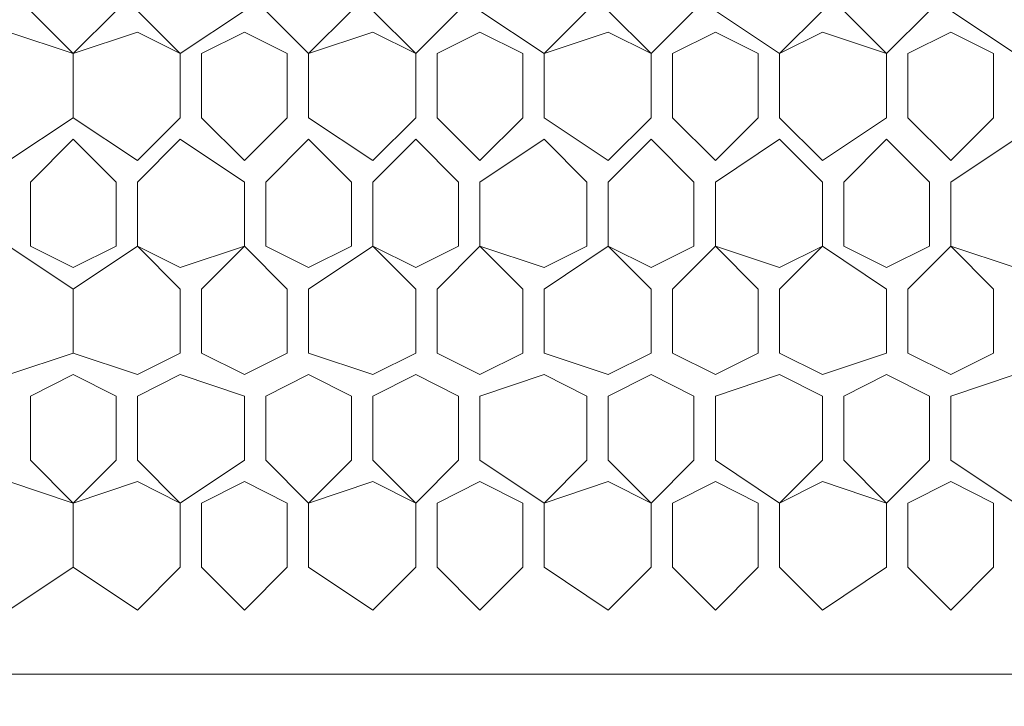
# Model space of a CAD drawing. Units: millimetres. Extents: x 23 to 133, y 12 to 67.
# Drawn here: x 125 to 127, y 23 to 24 of the extents above; entities that cross this region are included whole.
import ezdxf

# ---------------------------------------------------------------- set-up
doc = ezdxf.new("R2010")
doc.units = ezdxf.units.MM
doc.header["$MEASUREMENT"] = 0
doc.layers.add('layer 1', color=7, linetype='Continuous')

msp = doc.modelspace()

# ---------------------------------------------------------------- linework, layer by layer
at = {"layer": 'layer 1', "lineweight": 5}
for points, knots in [([(120.5738, 66.5959), (120.5738, 66.5959), (132.5295, 66.5959), (132.5295, 66.5959), (132.5295, 66.5959), (132.5619, 66.6283), (132.5619, 66.6283), (132.5619, 66.6283), (132.5943, 66.6283), (132.5943, 66.6283), (132.5943, 66.6283), (132.5943, 66.5959), (132.5943, 66.5959), (132.5943, 66.5959), (132.5943, 66.6283), (132.5943, 66.6283), (132.5943, 66.6283), (132.7239, 66.6283), (132.7239, 66.6283), (132.7239, 66.6283), (132.7563, 66.6283), (132.7563, 66.6283), (132.7563, 66.6283), (132.7887, 66.5959), (132.7887, 66.5959), (132.7887, 66.5959), (132.7887, 18.0602), (132.7887, 18.0602), (132.7887, 18.0602), (132.7563, 18.0602), (132.7563, 18.0602)], [0, 0, 0, 0, 0.1, 0.1, 0.1, 0.2, 0.2, 0.2, 0.3, 0.3, 0.3, 0.4, 0.4, 0.4, 0.5, 0.5, 0.5, 0.6, 0.6, 0.6, 0.7, 0.7, 0.7, 0.8, 0.8, 0.8, 0.9, 0.9, 0.9, 1, 1, 1, 1]), ([(120.7682, 26.0631), (120.7682, 26.0631), (120.347, 26.0631), (120.347, 26.0631), (120.347, 26.0631), (120.3146, 26.0307), (120.3146, 26.0307), (120.3146, 26.0307), (120.2822, 25.9659), (120.2822, 25.9659), (120.2822, 25.9659), (120.2822, 22.8554), (120.2822, 22.8554), (120.2822, 22.8554), (120.3146, 22.7906), (120.3146, 22.7906), (120.3146, 22.7906), (120.347, 22.7906), (120.347, 22.7906), (120.347, 22.7906), (131.3307, 22.7906), (131.3307, 22.7906), (131.3307, 22.7906), (131.3631, 22.7906), (131.3631, 22.7906), (131.3631, 22.7906), (131.3955, 22.8554), (131.3955, 22.8554), (131.3955, 22.8554), (131.3955, 26.0307), (131.3955, 26.0307), (131.3955, 26.0307), (131.3631, 26.0955), (131.3631, 26.0955), (131.3631, 26.0955), (131.3307, 26.1279), (131.3307, 26.1279), (131.3307, 26.1279), (130.9419, 26.1279), (130.9419, 26.1279), (130.9419, 26.1279), (130.9419, 26.0631), (130.9419, 26.0631), (130.9419, 26.0631), (120.7682, 26.0631), (120.7682, 26.0631)], [0, 0, 0, 0, 0.066667, 0.066667, 0.066667, 0.133333, 0.133333, 0.133333, 0.2, 0.2, 0.2, 0.266667, 0.266667, 0.266667, 0.333333, 0.333333, 0.333333, 0.4, 0.4, 0.4, 0.466667, 0.466667, 0.466667, 0.533333, 0.533333, 0.533333, 0.6, 0.6, 0.6, 0.666667, 0.666667, 0.666667, 0.733333, 0.733333, 0.733333, 0.8, 0.8, 0.8, 0.866667, 0.866667, 0.866667, 0.933333, 0.933333, 0.933333, 1, 1, 1, 1]), ([(125.4987, 23.7302), (125.4987, 23.7302), (125.5635, 23.795), (125.5635, 23.795), (125.5635, 23.795), (125.5635, 23.8922), (125.5635, 23.8922), (125.5635, 23.8922), (125.4987, 23.9246), (125.4987, 23.9246), (125.4987, 23.9246), (125.4339, 23.8922), (125.4339, 23.8922), (125.4339, 23.8922), (125.4339, 23.795), (125.4339, 23.795), (125.4339, 23.795), (125.4987, 23.7302), (125.4987, 23.7302)], [0, 0, 0, 0, 0.166667, 0.166667, 0.166667, 0.333333, 0.333333, 0.333333, 0.5, 0.5, 0.5, 0.666667, 0.666667, 0.666667, 0.833333, 0.833333, 0.833333, 1, 1, 1, 1]), ([(125.6607, 23.9246), (125.6607, 23.9246), (125.7579, 23.8922), (125.7579, 23.8922), (125.7579, 23.8922), (125.7579, 23.795), (125.7579, 23.795), (125.7579, 23.795), (125.6607, 23.7302), (125.6607, 23.7302), (125.6607, 23.7302), (125.6607, 23.633), (125.6607, 23.633), (125.6607, 23.633), (125.5959, 23.5682), (125.5959, 23.5682), (125.5959, 23.5682), (125.4987, 23.633), (125.4987, 23.633), (125.4987, 23.633), (125.4987, 23.7302), (125.4987, 23.7302), (125.4987, 23.7302), (125.5959, 23.7626), (125.5959, 23.7626), (125.5959, 23.7626), (125.6607, 23.7302), (125.6607, 23.7302), (125.6607, 23.7302), (125.5959, 23.795), (125.5959, 23.795), (125.5959, 23.795), (125.5959, 23.8922), (125.5959, 23.8922), (125.5959, 23.8922), (125.6607, 23.9246), (125.6607, 23.9246)], [0, 0, 0, 0, 0.083333, 0.083333, 0.083333, 0.166667, 0.166667, 0.166667, 0.25, 0.25, 0.25, 0.333333, 0.333333, 0.333333, 0.416667, 0.416667, 0.416667, 0.5, 0.5, 0.5, 0.583333, 0.583333, 0.583333, 0.666667, 0.666667, 0.666667, 0.75, 0.75, 0.75, 0.833333, 0.833333, 0.833333, 0.916667, 0.916667, 0.916667, 1, 1, 1, 1]), ([(125.8551, 23.633), (125.8551, 23.633), (125.9523, 23.5682), (125.9523, 23.5682), (125.9523, 23.5682), (126.0171, 23.633), (126.0171, 23.633), (126.0171, 23.633), (126.0171, 23.7302), (126.0171, 23.7302), (126.0171, 23.7302), (125.9523, 23.7626), (125.9523, 23.7626), (125.9523, 23.7626), (125.8551, 23.7302), (125.8551, 23.7302), (125.8551, 23.7302), (125.7903, 23.795), (125.7903, 23.795), (125.7903, 23.795), (125.7903, 23.8922), (125.7903, 23.8922), (125.7903, 23.8922), (125.8551, 23.9246), (125.8551, 23.9246), (125.8551, 23.9246), (125.9199, 23.8922), (125.9199, 23.8922), (125.9199, 23.8922), (125.9199, 23.795), (125.9199, 23.795), (125.9199, 23.795), (125.8551, 23.7302), (125.8551, 23.7302), (125.8551, 23.7302), (125.8551, 23.633), (125.8551, 23.633)], [0, 0, 0, 0, 0.083333, 0.083333, 0.083333, 0.166667, 0.166667, 0.166667, 0.25, 0.25, 0.25, 0.333333, 0.333333, 0.333333, 0.416667, 0.416667, 0.416667, 0.5, 0.5, 0.5, 0.583333, 0.583333, 0.583333, 0.666667, 0.666667, 0.666667, 0.75, 0.75, 0.75, 0.833333, 0.833333, 0.833333, 0.916667, 0.916667, 0.916667, 1, 1, 1, 1]), ([(126.0171, 23.7302), (126.0171, 23.7302), (126.0819, 23.795), (126.0819, 23.795), (126.0819, 23.795), (126.0819, 23.8922), (126.0819, 23.8922), (126.0819, 23.8922), (126.0171, 23.9246), (126.0171, 23.9246), (126.0171, 23.9246), (125.9523, 23.8922), (125.9523, 23.8922), (125.9523, 23.8922), (125.9523, 23.795), (125.9523, 23.795), (125.9523, 23.795), (126.0171, 23.7302), (126.0171, 23.7302)], [0, 0, 0, 0, 0.166667, 0.166667, 0.166667, 0.333333, 0.333333, 0.333333, 0.5, 0.5, 0.5, 0.666667, 0.666667, 0.666667, 0.833333, 0.833333, 0.833333, 1, 1, 1, 1]), ([(126.2115, 23.633), (126.2115, 23.633), (126.3087, 23.5682), (126.3087, 23.5682), (126.3087, 23.5682), (126.3735, 23.633), (126.3735, 23.633), (126.3735, 23.633), (126.3735, 23.7302), (126.3735, 23.7302), (126.3735, 23.7302), (126.3087, 23.7626), (126.3087, 23.7626), (126.3087, 23.7626), (126.2115, 23.7302), (126.2115, 23.7302), (126.2115, 23.7302), (126.1143, 23.795), (126.1143, 23.795), (126.1143, 23.795), (126.1143, 23.8922), (126.1143, 23.8922), (126.1143, 23.8922), (126.2115, 23.9246), (126.2115, 23.9246), (126.2115, 23.9246), (126.2763, 23.8922), (126.2763, 23.8922), (126.2763, 23.8922), (126.2763, 23.795), (126.2763, 23.795), (126.2763, 23.795), (126.2115, 23.7302), (126.2115, 23.7302), (126.2115, 23.7302), (126.2115, 23.633), (126.2115, 23.633)], [0, 0, 0, 0, 0.083333, 0.083333, 0.083333, 0.166667, 0.166667, 0.166667, 0.25, 0.25, 0.25, 0.333333, 0.333333, 0.333333, 0.416667, 0.416667, 0.416667, 0.5, 0.5, 0.5, 0.583333, 0.583333, 0.583333, 0.666667, 0.666667, 0.666667, 0.75, 0.75, 0.75, 0.833333, 0.833333, 0.833333, 0.916667, 0.916667, 0.916667, 1, 1, 1, 1]), ([(126.3735, 23.7302), (126.3735, 23.7302), (126.4383, 23.795), (126.4383, 23.795), (126.4383, 23.795), (126.4383, 23.8922), (126.4383, 23.8922), (126.4383, 23.8922), (126.3735, 23.9246), (126.3735, 23.9246), (126.3735, 23.9246), (126.3087, 23.8922), (126.3087, 23.8922), (126.3087, 23.8922), (126.3087, 23.795), (126.3087, 23.795), (126.3087, 23.795), (126.3735, 23.7302), (126.3735, 23.7302)], [0, 0, 0, 0, 0.166667, 0.166667, 0.166667, 0.333333, 0.333333, 0.333333, 0.5, 0.5, 0.5, 0.666667, 0.666667, 0.666667, 0.833333, 0.833333, 0.833333, 1, 1, 1, 1]), ([(126.5679, 23.633), (126.5679, 23.633), (126.6327, 23.5682), (126.6327, 23.5682), (126.6327, 23.5682), (126.7299, 23.633), (126.7299, 23.633), (126.7299, 23.633), (126.7299, 23.7302), (126.7299, 23.7302), (126.7299, 23.7302), (126.6327, 23.7626), (126.6327, 23.7626), (126.6327, 23.7626), (126.5679, 23.7302), (126.5679, 23.7302), (126.5679, 23.7302), (126.4707, 23.795), (126.4707, 23.795), (126.4707, 23.795), (126.4707, 23.8922), (126.4707, 23.8922), (126.4707, 23.8922), (126.5679, 23.9246), (126.5679, 23.9246), (126.5679, 23.9246), (126.6327, 23.8922), (126.6327, 23.8922), (126.6327, 23.8922), (126.6327, 23.795), (126.6327, 23.795), (126.6327, 23.795), (126.5679, 23.7302), (126.5679, 23.7302), (126.5679, 23.7302), (126.5679, 23.633), (126.5679, 23.633)], [0, 0, 0, 0, 0.083333, 0.083333, 0.083333, 0.166667, 0.166667, 0.166667, 0.25, 0.25, 0.25, 0.333333, 0.333333, 0.333333, 0.416667, 0.416667, 0.416667, 0.5, 0.5, 0.5, 0.583333, 0.583333, 0.583333, 0.666667, 0.666667, 0.666667, 0.75, 0.75, 0.75, 0.833333, 0.833333, 0.833333, 0.916667, 0.916667, 0.916667, 1, 1, 1, 1]), ([(126.7299, 23.7302), (126.7299, 23.7302), (126.7947, 23.795), (126.7947, 23.795), (126.7947, 23.795), (126.7947, 23.8922), (126.7947, 23.8922), (126.7947, 23.8922), (126.7299, 23.9246), (126.7299, 23.9246), (126.7299, 23.9246), (126.6651, 23.8922), (126.6651, 23.8922), (126.6651, 23.8922), (126.6651, 23.795), (126.6651, 23.795), (126.6651, 23.795), (126.7299, 23.7302), (126.7299, 23.7302)], [0, 0, 0, 0, 0.166667, 0.166667, 0.166667, 0.333333, 0.333333, 0.333333, 0.5, 0.5, 0.5, 0.666667, 0.666667, 0.666667, 0.833333, 0.833333, 0.833333, 1, 1, 1, 1]), ([(126.9243, 23.633), (126.9243, 23.633), (126.9891, 23.5682), (126.9891, 23.5682), (126.9891, 23.5682), (127.0863, 23.633), (127.0863, 23.633), (127.0863, 23.633), (127.0863, 23.7302), (127.0863, 23.7302), (127.0863, 23.7302), (126.9891, 23.7626), (126.9891, 23.7626), (126.9891, 23.7626), (126.9243, 23.7302), (126.9243, 23.7302), (126.9243, 23.7302), (126.8271, 23.795), (126.8271, 23.795), (126.8271, 23.795), (126.8271, 23.8922), (126.8271, 23.8922), (126.8271, 23.8922), (126.9243, 23.9246), (126.9243, 23.9246), (126.9243, 23.9246), (126.9891, 23.8922), (126.9891, 23.8922), (126.9891, 23.8922), (126.9891, 23.795), (126.9891, 23.795), (126.9891, 23.795), (126.9243, 23.7302), (126.9243, 23.7302), (126.9243, 23.7302), (126.9243, 23.633), (126.9243, 23.633)], [0, 0, 0, 0, 0.083333, 0.083333, 0.083333, 0.166667, 0.166667, 0.166667, 0.25, 0.25, 0.25, 0.333333, 0.333333, 0.333333, 0.416667, 0.416667, 0.416667, 0.5, 0.5, 0.5, 0.583333, 0.583333, 0.583333, 0.666667, 0.666667, 0.666667, 0.75, 0.75, 0.75, 0.833333, 0.833333, 0.833333, 0.916667, 0.916667, 0.916667, 1, 1, 1, 1]), ([(125.4015, 23.5682), (125.4015, 23.5682), (125.4987, 23.633), (125.4987, 23.633), (125.4987, 23.633), (125.4987, 23.7302), (125.4987, 23.7302), (125.4987, 23.7302), (125.4015, 23.7626), (125.4015, 23.7626), (125.4015, 23.7626), (125.3367, 23.7302), (125.3367, 23.7302), (125.3367, 23.7302), (125.3367, 23.633), (125.3367, 23.633), (125.3367, 23.633), (125.4015, 23.5682), (125.4015, 23.5682)], [0, 0, 0, 0, 0.166667, 0.166667, 0.166667, 0.333333, 0.333333, 0.333333, 0.5, 0.5, 0.5, 0.666667, 0.666667, 0.666667, 0.833333, 0.833333, 0.833333, 1, 1, 1, 1]), ([(125.8227, 23.633), (125.8227, 23.633), (125.8227, 23.7302), (125.8227, 23.7302), (125.8227, 23.7302), (125.7579, 23.7626), (125.7579, 23.7626), (125.7579, 23.7626), (125.6931, 23.7302), (125.6931, 23.7302), (125.6931, 23.7302), (125.6931, 23.633), (125.6931, 23.633), (125.6931, 23.633), (125.7579, 23.5682), (125.7579, 23.5682), (125.7579, 23.5682), (125.8227, 23.633), (125.8227, 23.633)], [0, 0, 0, 0, 0.166667, 0.166667, 0.166667, 0.333333, 0.333333, 0.333333, 0.5, 0.5, 0.5, 0.666667, 0.666667, 0.666667, 0.833333, 0.833333, 0.833333, 1, 1, 1, 1]), ([(126.1791, 23.633), (126.1791, 23.633), (126.1791, 23.7302), (126.1791, 23.7302), (126.1791, 23.7302), (126.1143, 23.7626), (126.1143, 23.7626), (126.1143, 23.7626), (126.0495, 23.7302), (126.0495, 23.7302), (126.0495, 23.7302), (126.0495, 23.633), (126.0495, 23.633), (126.0495, 23.633), (126.1143, 23.5682), (126.1143, 23.5682), (126.1143, 23.5682), (126.1791, 23.633), (126.1791, 23.633)], [0, 0, 0, 0, 0.166667, 0.166667, 0.166667, 0.333333, 0.333333, 0.333333, 0.5, 0.5, 0.5, 0.666667, 0.666667, 0.666667, 0.833333, 0.833333, 0.833333, 1, 1, 1, 1]), ([(126.5355, 23.633), (126.5355, 23.633), (126.5355, 23.7302), (126.5355, 23.7302), (126.5355, 23.7302), (126.4707, 23.7626), (126.4707, 23.7626), (126.4707, 23.7626), (126.4059, 23.7302), (126.4059, 23.7302), (126.4059, 23.7302), (126.4059, 23.633), (126.4059, 23.633), (126.4059, 23.633), (126.4707, 23.5682), (126.4707, 23.5682), (126.4707, 23.5682), (126.5355, 23.633), (126.5355, 23.633)], [0, 0, 0, 0, 0.166667, 0.166667, 0.166667, 0.333333, 0.333333, 0.333333, 0.5, 0.5, 0.5, 0.666667, 0.666667, 0.666667, 0.833333, 0.833333, 0.833333, 1, 1, 1, 1]), ([(126.8919, 23.633), (126.8919, 23.633), (126.8919, 23.7302), (126.8919, 23.7302), (126.8919, 23.7302), (126.8271, 23.7626), (126.8271, 23.7626), (126.8271, 23.7626), (126.7623, 23.7302), (126.7623, 23.7302), (126.7623, 23.7302), (126.7623, 23.633), (126.7623, 23.633), (126.7623, 23.633), (126.8271, 23.5682), (126.8271, 23.5682), (126.8271, 23.5682), (126.8919, 23.633), (126.8919, 23.633)], [0, 0, 0, 0, 0.166667, 0.166667, 0.166667, 0.333333, 0.333333, 0.333333, 0.5, 0.5, 0.5, 0.666667, 0.666667, 0.666667, 0.833333, 0.833333, 0.833333, 1, 1, 1, 1]), ([(125.3367, 23.2766), (125.3367, 23.2766), (125.4015, 23.2442), (125.4015, 23.2442), (125.4015, 23.2442), (125.4987, 23.2766), (125.4987, 23.2766), (125.4987, 23.2766), (125.4987, 23.3738), (125.4987, 23.3738), (125.4987, 23.3738), (125.4015, 23.4386), (125.4015, 23.4386), (125.4015, 23.4386), (125.3043, 23.4062), (125.3043, 23.4062), (125.3043, 23.4062), (125.2395, 23.4386), (125.2395, 23.4386), (125.2395, 23.4386), (125.2395, 23.5358), (125.2395, 23.5358), (125.2395, 23.5358), (125.3043, 23.6006), (125.3043, 23.6006), (125.3043, 23.6006), (125.4015, 23.5358), (125.4015, 23.5358), (125.4015, 23.5358), (125.4015, 23.4386), (125.4015, 23.4386), (125.4015, 23.4386), (125.3367, 23.3738), (125.3367, 23.3738), (125.3367, 23.3738), (125.3367, 23.2766), (125.3367, 23.2766)], [0, 0, 0, 0, 0.083333, 0.083333, 0.083333, 0.166667, 0.166667, 0.166667, 0.25, 0.25, 0.25, 0.333333, 0.333333, 0.333333, 0.416667, 0.416667, 0.416667, 0.5, 0.5, 0.5, 0.583333, 0.583333, 0.583333, 0.666667, 0.666667, 0.666667, 0.75, 0.75, 0.75, 0.833333, 0.833333, 0.833333, 0.916667, 0.916667, 0.916667, 1, 1, 1, 1]), ([(125.4987, 23.4062), (125.4987, 23.4062), (125.5635, 23.4386), (125.5635, 23.4386), (125.5635, 23.4386), (125.5635, 23.5358), (125.5635, 23.5358), (125.5635, 23.5358), (125.4987, 23.6006), (125.4987, 23.6006), (125.4987, 23.6006), (125.4339, 23.5358), (125.4339, 23.5358), (125.4339, 23.5358), (125.4339, 23.4386), (125.4339, 23.4386), (125.4339, 23.4386), (125.4987, 23.4062), (125.4987, 23.4062)], [0, 0, 0, 0, 0.166667, 0.166667, 0.166667, 0.333333, 0.333333, 0.333333, 0.5, 0.5, 0.5, 0.666667, 0.666667, 0.666667, 0.833333, 0.833333, 0.833333, 1, 1, 1, 1]), ([(125.6931, 23.2766), (125.6931, 23.2766), (125.7579, 23.2442), (125.7579, 23.2442), (125.7579, 23.2442), (125.8227, 23.2766), (125.8227, 23.2766), (125.8227, 23.2766), (125.8227, 23.3738), (125.8227, 23.3738), (125.8227, 23.3738), (125.7579, 23.4386), (125.7579, 23.4386), (125.7579, 23.4386), (125.6607, 23.4062), (125.6607, 23.4062), (125.6607, 23.4062), (125.5959, 23.4386), (125.5959, 23.4386), (125.5959, 23.4386), (125.5959, 23.5358), (125.5959, 23.5358), (125.5959, 23.5358), (125.6607, 23.6006), (125.6607, 23.6006), (125.6607, 23.6006), (125.7579, 23.5358), (125.7579, 23.5358), (125.7579, 23.5358), (125.7579, 23.4386), (125.7579, 23.4386), (125.7579, 23.4386), (125.6931, 23.3738), (125.6931, 23.3738), (125.6931, 23.3738), (125.6931, 23.2766), (125.6931, 23.2766)], [0, 0, 0, 0, 0.083333, 0.083333, 0.083333, 0.166667, 0.166667, 0.166667, 0.25, 0.25, 0.25, 0.333333, 0.333333, 0.333333, 0.416667, 0.416667, 0.416667, 0.5, 0.5, 0.5, 0.583333, 0.583333, 0.583333, 0.666667, 0.666667, 0.666667, 0.75, 0.75, 0.75, 0.833333, 0.833333, 0.833333, 0.916667, 0.916667, 0.916667, 1, 1, 1, 1]), ([(125.8551, 23.4062), (125.8551, 23.4062), (125.9199, 23.4386), (125.9199, 23.4386), (125.9199, 23.4386), (125.9199, 23.5358), (125.9199, 23.5358), (125.9199, 23.5358), (125.8551, 23.6006), (125.8551, 23.6006), (125.8551, 23.6006), (125.7903, 23.5358), (125.7903, 23.5358), (125.7903, 23.5358), (125.7903, 23.4386), (125.7903, 23.4386), (125.7903, 23.4386), (125.8551, 23.4062), (125.8551, 23.4062)], [0, 0, 0, 0, 0.166667, 0.166667, 0.166667, 0.333333, 0.333333, 0.333333, 0.5, 0.5, 0.5, 0.666667, 0.666667, 0.666667, 0.833333, 0.833333, 0.833333, 1, 1, 1, 1]), ([(126.0171, 23.4062), (126.0171, 23.4062), (126.0819, 23.4386), (126.0819, 23.4386), (126.0819, 23.4386), (126.0819, 23.5358), (126.0819, 23.5358), (126.0819, 23.5358), (126.0171, 23.6006), (126.0171, 23.6006), (126.0171, 23.6006), (125.9523, 23.5358), (125.9523, 23.5358), (125.9523, 23.5358), (125.9523, 23.4386), (125.9523, 23.4386), (125.9523, 23.4386), (126.0171, 23.4062), (126.0171, 23.4062)], [0, 0, 0, 0, 0.166667, 0.166667, 0.166667, 0.333333, 0.333333, 0.333333, 0.5, 0.5, 0.5, 0.666667, 0.666667, 0.666667, 0.833333, 0.833333, 0.833333, 1, 1, 1, 1]), ([(126.2115, 23.4062), (126.2115, 23.4062), (126.2763, 23.4386), (126.2763, 23.4386), (126.2763, 23.4386), (126.2763, 23.5358), (126.2763, 23.5358), (126.2763, 23.5358), (126.2115, 23.6006), (126.2115, 23.6006), (126.2115, 23.6006), (126.1143, 23.5358), (126.1143, 23.5358), (126.1143, 23.5358), (126.1143, 23.4386), (126.1143, 23.4386), (126.1143, 23.4386), (126.2115, 23.4062), (126.2115, 23.4062)], [0, 0, 0, 0, 0.166667, 0.166667, 0.166667, 0.333333, 0.333333, 0.333333, 0.5, 0.5, 0.5, 0.666667, 0.666667, 0.666667, 0.833333, 0.833333, 0.833333, 1, 1, 1, 1]), ([(126.3735, 23.4062), (126.3735, 23.4062), (126.4383, 23.4386), (126.4383, 23.4386), (126.4383, 23.4386), (126.4383, 23.5358), (126.4383, 23.5358), (126.4383, 23.5358), (126.3735, 23.6006), (126.3735, 23.6006), (126.3735, 23.6006), (126.3087, 23.5358), (126.3087, 23.5358), (126.3087, 23.5358), (126.3087, 23.4386), (126.3087, 23.4386), (126.3087, 23.4386), (126.3735, 23.4062), (126.3735, 23.4062)], [0, 0, 0, 0, 0.166667, 0.166667, 0.166667, 0.333333, 0.333333, 0.333333, 0.5, 0.5, 0.5, 0.666667, 0.666667, 0.666667, 0.833333, 0.833333, 0.833333, 1, 1, 1, 1]), ([(126.5679, 23.2766), (126.5679, 23.2766), (126.6327, 23.2442), (126.6327, 23.2442), (126.6327, 23.2442), (126.7299, 23.2766), (126.7299, 23.2766), (126.7299, 23.2766), (126.7299, 23.3738), (126.7299, 23.3738), (126.7299, 23.3738), (126.6327, 23.4386), (126.6327, 23.4386), (126.6327, 23.4386), (126.5679, 23.4062), (126.5679, 23.4062), (126.5679, 23.4062), (126.4707, 23.4386), (126.4707, 23.4386), (126.4707, 23.4386), (126.4707, 23.5358), (126.4707, 23.5358), (126.4707, 23.5358), (126.5679, 23.6006), (126.5679, 23.6006), (126.5679, 23.6006), (126.6327, 23.5358), (126.6327, 23.5358), (126.6327, 23.5358), (126.6327, 23.4386), (126.6327, 23.4386), (126.6327, 23.4386), (126.5679, 23.3738), (126.5679, 23.3738), (126.5679, 23.3738), (126.5679, 23.2766), (126.5679, 23.2766)], [0, 0, 0, 0, 0.083333, 0.083333, 0.083333, 0.166667, 0.166667, 0.166667, 0.25, 0.25, 0.25, 0.333333, 0.333333, 0.333333, 0.416667, 0.416667, 0.416667, 0.5, 0.5, 0.5, 0.583333, 0.583333, 0.583333, 0.666667, 0.666667, 0.666667, 0.75, 0.75, 0.75, 0.833333, 0.833333, 0.833333, 0.916667, 0.916667, 0.916667, 1, 1, 1, 1]), ([(126.7299, 23.4062), (126.7299, 23.4062), (126.7947, 23.4386), (126.7947, 23.4386), (126.7947, 23.4386), (126.7947, 23.5358), (126.7947, 23.5358), (126.7947, 23.5358), (126.7299, 23.6006), (126.7299, 23.6006), (126.7299, 23.6006), (126.6651, 23.5358), (126.6651, 23.5358), (126.6651, 23.5358), (126.6651, 23.4386), (126.6651, 23.4386), (126.6651, 23.4386), (126.7299, 23.4062), (126.7299, 23.4062)], [0, 0, 0, 0, 0.166667, 0.166667, 0.166667, 0.333333, 0.333333, 0.333333, 0.5, 0.5, 0.5, 0.666667, 0.666667, 0.666667, 0.833333, 0.833333, 0.833333, 1, 1, 1, 1]), ([(126.9243, 23.2766), (126.9243, 23.2766), (126.9891, 23.2442), (126.9891, 23.2442), (126.9891, 23.2442), (127.0863, 23.2766), (127.0863, 23.2766), (127.0863, 23.2766), (127.0863, 23.3738), (127.0863, 23.3738), (127.0863, 23.3738), (126.9891, 23.4386), (126.9891, 23.4386), (126.9891, 23.4386), (126.9243, 23.4062), (126.9243, 23.4062), (126.9243, 23.4062), (126.8271, 23.4386), (126.8271, 23.4386), (126.8271, 23.4386), (126.8271, 23.5358), (126.8271, 23.5358), (126.8271, 23.5358), (126.9243, 23.6006), (126.9243, 23.6006), (126.9243, 23.6006), (126.9891, 23.5358), (126.9891, 23.5358), (126.9891, 23.5358), (126.9891, 23.4386), (126.9891, 23.4386), (126.9891, 23.4386), (126.9243, 23.3738), (126.9243, 23.3738), (126.9243, 23.3738), (126.9243, 23.2766), (126.9243, 23.2766)], [0, 0, 0, 0, 0.083333, 0.083333, 0.083333, 0.166667, 0.166667, 0.166667, 0.25, 0.25, 0.25, 0.333333, 0.333333, 0.333333, 0.416667, 0.416667, 0.416667, 0.5, 0.5, 0.5, 0.583333, 0.583333, 0.583333, 0.666667, 0.666667, 0.666667, 0.75, 0.75, 0.75, 0.833333, 0.833333, 0.833333, 0.916667, 0.916667, 0.916667, 1, 1, 1, 1]), ([(125.6607, 23.2766), (125.6607, 23.2766), (125.6607, 23.3738), (125.6607, 23.3738), (125.6607, 23.3738), (125.5959, 23.4386), (125.5959, 23.4386), (125.5959, 23.4386), (125.4987, 23.3738), (125.4987, 23.3738), (125.4987, 23.3738), (125.4987, 23.2766), (125.4987, 23.2766), (125.4987, 23.2766), (125.5959, 23.2442), (125.5959, 23.2442), (125.5959, 23.2442), (125.6607, 23.2766), (125.6607, 23.2766)], [0, 0, 0, 0, 0.166667, 0.166667, 0.166667, 0.333333, 0.333333, 0.333333, 0.5, 0.5, 0.5, 0.666667, 0.666667, 0.666667, 0.833333, 0.833333, 0.833333, 1, 1, 1, 1]), ([(126.0171, 23.2766), (126.0171, 23.2766), (126.0171, 23.3738), (126.0171, 23.3738), (126.0171, 23.3738), (125.9523, 23.4386), (125.9523, 23.4386), (125.9523, 23.4386), (125.8551, 23.3738), (125.8551, 23.3738), (125.8551, 23.3738), (125.8551, 23.2766), (125.8551, 23.2766), (125.8551, 23.2766), (125.9523, 23.2442), (125.9523, 23.2442), (125.9523, 23.2442), (126.0171, 23.2766), (126.0171, 23.2766)], [0, 0, 0, 0, 0.166667, 0.166667, 0.166667, 0.333333, 0.333333, 0.333333, 0.5, 0.5, 0.5, 0.666667, 0.666667, 0.666667, 0.833333, 0.833333, 0.833333, 1, 1, 1, 1]), ([(126.1791, 23.2766), (126.1791, 23.2766), (126.1791, 23.3738), (126.1791, 23.3738), (126.1791, 23.3738), (126.1143, 23.4386), (126.1143, 23.4386), (126.1143, 23.4386), (126.0495, 23.3738), (126.0495, 23.3738), (126.0495, 23.3738), (126.0495, 23.2766), (126.0495, 23.2766), (126.0495, 23.2766), (126.1143, 23.2442), (126.1143, 23.2442), (126.1143, 23.2442), (126.1791, 23.2766), (126.1791, 23.2766)], [0, 0, 0, 0, 0.166667, 0.166667, 0.166667, 0.333333, 0.333333, 0.333333, 0.5, 0.5, 0.5, 0.666667, 0.666667, 0.666667, 0.833333, 0.833333, 0.833333, 1, 1, 1, 1]), ([(126.3735, 23.2766), (126.3735, 23.2766), (126.3735, 23.3738), (126.3735, 23.3738), (126.3735, 23.3738), (126.3087, 23.4386), (126.3087, 23.4386), (126.3087, 23.4386), (126.2115, 23.3738), (126.2115, 23.3738), (126.2115, 23.3738), (126.2115, 23.2766), (126.2115, 23.2766), (126.2115, 23.2766), (126.3087, 23.2442), (126.3087, 23.2442), (126.3087, 23.2442), (126.3735, 23.2766), (126.3735, 23.2766)], [0, 0, 0, 0, 0.166667, 0.166667, 0.166667, 0.333333, 0.333333, 0.333333, 0.5, 0.5, 0.5, 0.666667, 0.666667, 0.666667, 0.833333, 0.833333, 0.833333, 1, 1, 1, 1]), ([(126.5355, 23.2766), (126.5355, 23.2766), (126.5355, 23.3738), (126.5355, 23.3738), (126.5355, 23.3738), (126.4707, 23.4386), (126.4707, 23.4386), (126.4707, 23.4386), (126.4059, 23.3738), (126.4059, 23.3738), (126.4059, 23.3738), (126.4059, 23.2766), (126.4059, 23.2766), (126.4059, 23.2766), (126.4707, 23.2442), (126.4707, 23.2442), (126.4707, 23.2442), (126.5355, 23.2766), (126.5355, 23.2766)], [0, 0, 0, 0, 0.166667, 0.166667, 0.166667, 0.333333, 0.333333, 0.333333, 0.5, 0.5, 0.5, 0.666667, 0.666667, 0.666667, 0.833333, 0.833333, 0.833333, 1, 1, 1, 1]), ([(126.8919, 23.2766), (126.8919, 23.2766), (126.8919, 23.3738), (126.8919, 23.3738), (126.8919, 23.3738), (126.8271, 23.4386), (126.8271, 23.4386), (126.8271, 23.4386), (126.7623, 23.3738), (126.7623, 23.3738), (126.7623, 23.3738), (126.7623, 23.2766), (126.7623, 23.2766), (126.7623, 23.2766), (126.8271, 23.2442), (126.8271, 23.2442), (126.8271, 23.2442), (126.8919, 23.2766), (126.8919, 23.2766)], [0, 0, 0, 0, 0.166667, 0.166667, 0.166667, 0.333333, 0.333333, 0.333333, 0.5, 0.5, 0.5, 0.666667, 0.666667, 0.666667, 0.833333, 0.833333, 0.833333, 1, 1, 1, 1]), ([(125.4987, 23.0498), (125.4987, 23.0498), (125.5635, 23.1146), (125.5635, 23.1146), (125.5635, 23.1146), (125.5635, 23.2118), (125.5635, 23.2118), (125.5635, 23.2118), (125.4987, 23.2442), (125.4987, 23.2442), (125.4987, 23.2442), (125.4339, 23.2118), (125.4339, 23.2118), (125.4339, 23.2118), (125.4339, 23.1146), (125.4339, 23.1146), (125.4339, 23.1146), (125.4987, 23.0498), (125.4987, 23.0498)], [0, 0, 0, 0, 0.166667, 0.166667, 0.166667, 0.333333, 0.333333, 0.333333, 0.5, 0.5, 0.5, 0.666667, 0.666667, 0.666667, 0.833333, 0.833333, 0.833333, 1, 1, 1, 1]), ([(125.6607, 23.2442), (125.6607, 23.2442), (125.7579, 23.2118), (125.7579, 23.2118), (125.7579, 23.2118), (125.7579, 23.1146), (125.7579, 23.1146), (125.7579, 23.1146), (125.6607, 23.0498), (125.6607, 23.0498), (125.6607, 23.0498), (125.6607, 22.9526), (125.6607, 22.9526), (125.6607, 22.9526), (125.5959, 22.8878), (125.5959, 22.8878), (125.5959, 22.8878), (125.4987, 22.9526), (125.4987, 22.9526), (125.4987, 22.9526), (125.4987, 23.0498), (125.4987, 23.0498), (125.4987, 23.0498), (125.5959, 23.0822), (125.5959, 23.0822), (125.5959, 23.0822), (125.6607, 23.0498), (125.6607, 23.0498), (125.6607, 23.0498), (125.5959, 23.1146), (125.5959, 23.1146), (125.5959, 23.1146), (125.5959, 23.2118), (125.5959, 23.2118), (125.5959, 23.2118), (125.6607, 23.2442), (125.6607, 23.2442)], [0, 0, 0, 0, 0.083333, 0.083333, 0.083333, 0.166667, 0.166667, 0.166667, 0.25, 0.25, 0.25, 0.333333, 0.333333, 0.333333, 0.416667, 0.416667, 0.416667, 0.5, 0.5, 0.5, 0.583333, 0.583333, 0.583333, 0.666667, 0.666667, 0.666667, 0.75, 0.75, 0.75, 0.833333, 0.833333, 0.833333, 0.916667, 0.916667, 0.916667, 1, 1, 1, 1]), ([(125.8551, 22.9526), (125.8551, 22.9526), (125.9523, 22.8878), (125.9523, 22.8878), (125.9523, 22.8878), (126.0171, 22.9526), (126.0171, 22.9526), (126.0171, 22.9526), (126.0171, 23.0498), (126.0171, 23.0498), (126.0171, 23.0498), (125.9523, 23.0822), (125.9523, 23.0822), (125.9523, 23.0822), (125.8551, 23.0498), (125.8551, 23.0498), (125.8551, 23.0498), (125.7903, 23.1146), (125.7903, 23.1146), (125.7903, 23.1146), (125.7903, 23.2118), (125.7903, 23.2118), (125.7903, 23.2118), (125.8551, 23.2442), (125.8551, 23.2442), (125.8551, 23.2442), (125.9199, 23.2118), (125.9199, 23.2118), (125.9199, 23.2118), (125.9199, 23.1146), (125.9199, 23.1146), (125.9199, 23.1146), (125.8551, 23.0498), (125.8551, 23.0498), (125.8551, 23.0498), (125.8551, 22.9526), (125.8551, 22.9526)], [0, 0, 0, 0, 0.083333, 0.083333, 0.083333, 0.166667, 0.166667, 0.166667, 0.25, 0.25, 0.25, 0.333333, 0.333333, 0.333333, 0.416667, 0.416667, 0.416667, 0.5, 0.5, 0.5, 0.583333, 0.583333, 0.583333, 0.666667, 0.666667, 0.666667, 0.75, 0.75, 0.75, 0.833333, 0.833333, 0.833333, 0.916667, 0.916667, 0.916667, 1, 1, 1, 1]), ([(126.0171, 23.0498), (126.0171, 23.0498), (126.0819, 23.1146), (126.0819, 23.1146), (126.0819, 23.1146), (126.0819, 23.2118), (126.0819, 23.2118), (126.0819, 23.2118), (126.0171, 23.2442), (126.0171, 23.2442), (126.0171, 23.2442), (125.9523, 23.2118), (125.9523, 23.2118), (125.9523, 23.2118), (125.9523, 23.1146), (125.9523, 23.1146), (125.9523, 23.1146), (126.0171, 23.0498), (126.0171, 23.0498)], [0, 0, 0, 0, 0.166667, 0.166667, 0.166667, 0.333333, 0.333333, 0.333333, 0.5, 0.5, 0.5, 0.666667, 0.666667, 0.666667, 0.833333, 0.833333, 0.833333, 1, 1, 1, 1]), ([(126.2115, 22.9526), (126.2115, 22.9526), (126.3087, 22.8878), (126.3087, 22.8878), (126.3087, 22.8878), (126.3735, 22.9526), (126.3735, 22.9526), (126.3735, 22.9526), (126.3735, 23.0498), (126.3735, 23.0498), (126.3735, 23.0498), (126.3087, 23.0822), (126.3087, 23.0822), (126.3087, 23.0822), (126.2115, 23.0498), (126.2115, 23.0498), (126.2115, 23.0498), (126.1143, 23.1146), (126.1143, 23.1146), (126.1143, 23.1146), (126.1143, 23.2118), (126.1143, 23.2118), (126.1143, 23.2118), (126.2115, 23.2442), (126.2115, 23.2442), (126.2115, 23.2442), (126.2763, 23.2118), (126.2763, 23.2118), (126.2763, 23.2118), (126.2763, 23.1146), (126.2763, 23.1146), (126.2763, 23.1146), (126.2115, 23.0498), (126.2115, 23.0498), (126.2115, 23.0498), (126.2115, 22.9526), (126.2115, 22.9526)], [0, 0, 0, 0, 0.083333, 0.083333, 0.083333, 0.166667, 0.166667, 0.166667, 0.25, 0.25, 0.25, 0.333333, 0.333333, 0.333333, 0.416667, 0.416667, 0.416667, 0.5, 0.5, 0.5, 0.583333, 0.583333, 0.583333, 0.666667, 0.666667, 0.666667, 0.75, 0.75, 0.75, 0.833333, 0.833333, 0.833333, 0.916667, 0.916667, 0.916667, 1, 1, 1, 1]), ([(126.3735, 23.0498), (126.3735, 23.0498), (126.4383, 23.1146), (126.4383, 23.1146), (126.4383, 23.1146), (126.4383, 23.2118), (126.4383, 23.2118), (126.4383, 23.2118), (126.3735, 23.2442), (126.3735, 23.2442), (126.3735, 23.2442), (126.3087, 23.2118), (126.3087, 23.2118), (126.3087, 23.2118), (126.3087, 23.1146), (126.3087, 23.1146), (126.3087, 23.1146), (126.3735, 23.0498), (126.3735, 23.0498)], [0, 0, 0, 0, 0.166667, 0.166667, 0.166667, 0.333333, 0.333333, 0.333333, 0.5, 0.5, 0.5, 0.666667, 0.666667, 0.666667, 0.833333, 0.833333, 0.833333, 1, 1, 1, 1]), ([(126.5679, 22.9526), (126.5679, 22.9526), (126.6327, 22.8878), (126.6327, 22.8878), (126.6327, 22.8878), (126.7299, 22.9526), (126.7299, 22.9526), (126.7299, 22.9526), (126.7299, 23.0498), (126.7299, 23.0498), (126.7299, 23.0498), (126.6327, 23.0822), (126.6327, 23.0822), (126.6327, 23.0822), (126.5679, 23.0498), (126.5679, 23.0498), (126.5679, 23.0498), (126.4707, 23.1146), (126.4707, 23.1146), (126.4707, 23.1146), (126.4707, 23.2118), (126.4707, 23.2118), (126.4707, 23.2118), (126.5679, 23.2442), (126.5679, 23.2442), (126.5679, 23.2442), (126.6327, 23.2118), (126.6327, 23.2118), (126.6327, 23.2118), (126.6327, 23.1146), (126.6327, 23.1146), (126.6327, 23.1146), (126.5679, 23.0498), (126.5679, 23.0498), (126.5679, 23.0498), (126.5679, 22.9526), (126.5679, 22.9526)], [0, 0, 0, 0, 0.083333, 0.083333, 0.083333, 0.166667, 0.166667, 0.166667, 0.25, 0.25, 0.25, 0.333333, 0.333333, 0.333333, 0.416667, 0.416667, 0.416667, 0.5, 0.5, 0.5, 0.583333, 0.583333, 0.583333, 0.666667, 0.666667, 0.666667, 0.75, 0.75, 0.75, 0.833333, 0.833333, 0.833333, 0.916667, 0.916667, 0.916667, 1, 1, 1, 1]), ([(126.7299, 23.0498), (126.7299, 23.0498), (126.7947, 23.1146), (126.7947, 23.1146), (126.7947, 23.1146), (126.7947, 23.2118), (126.7947, 23.2118), (126.7947, 23.2118), (126.7299, 23.2442), (126.7299, 23.2442), (126.7299, 23.2442), (126.6651, 23.2118), (126.6651, 23.2118), (126.6651, 23.2118), (126.6651, 23.1146), (126.6651, 23.1146), (126.6651, 23.1146), (126.7299, 23.0498), (126.7299, 23.0498)], [0, 0, 0, 0, 0.166667, 0.166667, 0.166667, 0.333333, 0.333333, 0.333333, 0.5, 0.5, 0.5, 0.666667, 0.666667, 0.666667, 0.833333, 0.833333, 0.833333, 1, 1, 1, 1]), ([(126.9243, 22.9526), (126.9243, 22.9526), (126.9891, 22.8878), (126.9891, 22.8878), (126.9891, 22.8878), (127.0863, 22.9526), (127.0863, 22.9526), (127.0863, 22.9526), (127.0863, 23.0498), (127.0863, 23.0498), (127.0863, 23.0498), (126.9891, 23.0822), (126.9891, 23.0822), (126.9891, 23.0822), (126.9243, 23.0498), (126.9243, 23.0498), (126.9243, 23.0498), (126.8271, 23.1146), (126.8271, 23.1146), (126.8271, 23.1146), (126.8271, 23.2118), (126.8271, 23.2118), (126.8271, 23.2118), (126.9243, 23.2442), (126.9243, 23.2442), (126.9243, 23.2442), (126.9891, 23.2118), (126.9891, 23.2118), (126.9891, 23.2118), (126.9891, 23.1146), (126.9891, 23.1146), (126.9891, 23.1146), (126.9243, 23.0498), (126.9243, 23.0498), (126.9243, 23.0498), (126.9243, 22.9526), (126.9243, 22.9526)], [0, 0, 0, 0, 0.083333, 0.083333, 0.083333, 0.166667, 0.166667, 0.166667, 0.25, 0.25, 0.25, 0.333333, 0.333333, 0.333333, 0.416667, 0.416667, 0.416667, 0.5, 0.5, 0.5, 0.583333, 0.583333, 0.583333, 0.666667, 0.666667, 0.666667, 0.75, 0.75, 0.75, 0.833333, 0.833333, 0.833333, 0.916667, 0.916667, 0.916667, 1, 1, 1, 1]), ([(125.4015, 22.8878), (125.4015, 22.8878), (125.4987, 22.9526), (125.4987, 22.9526), (125.4987, 22.9526), (125.4987, 23.0498), (125.4987, 23.0498), (125.4987, 23.0498), (125.4015, 23.0822), (125.4015, 23.0822), (125.4015, 23.0822), (125.3367, 23.0498), (125.3367, 23.0498), (125.3367, 23.0498), (125.3367, 22.9526), (125.3367, 22.9526), (125.3367, 22.9526), (125.4015, 22.8878), (125.4015, 22.8878)], [0, 0, 0, 0, 0.166667, 0.166667, 0.166667, 0.333333, 0.333333, 0.333333, 0.5, 0.5, 0.5, 0.666667, 0.666667, 0.666667, 0.833333, 0.833333, 0.833333, 1, 1, 1, 1]), ([(125.8227, 22.9526), (125.8227, 22.9526), (125.8227, 23.0498), (125.8227, 23.0498), (125.8227, 23.0498), (125.7579, 23.0822), (125.7579, 23.0822), (125.7579, 23.0822), (125.6931, 23.0498), (125.6931, 23.0498), (125.6931, 23.0498), (125.6931, 22.9526), (125.6931, 22.9526), (125.6931, 22.9526), (125.7579, 22.8878), (125.7579, 22.8878), (125.7579, 22.8878), (125.8227, 22.9526), (125.8227, 22.9526)], [0, 0, 0, 0, 0.166667, 0.166667, 0.166667, 0.333333, 0.333333, 0.333333, 0.5, 0.5, 0.5, 0.666667, 0.666667, 0.666667, 0.833333, 0.833333, 0.833333, 1, 1, 1, 1]), ([(126.1791, 22.9526), (126.1791, 22.9526), (126.1791, 23.0498), (126.1791, 23.0498), (126.1791, 23.0498), (126.1143, 23.0822), (126.1143, 23.0822), (126.1143, 23.0822), (126.0495, 23.0498), (126.0495, 23.0498), (126.0495, 23.0498), (126.0495, 22.9526), (126.0495, 22.9526), (126.0495, 22.9526), (126.1143, 22.8878), (126.1143, 22.8878), (126.1143, 22.8878), (126.1791, 22.9526), (126.1791, 22.9526)], [0, 0, 0, 0, 0.166667, 0.166667, 0.166667, 0.333333, 0.333333, 0.333333, 0.5, 0.5, 0.5, 0.666667, 0.666667, 0.666667, 0.833333, 0.833333, 0.833333, 1, 1, 1, 1]), ([(126.5355, 22.9526), (126.5355, 22.9526), (126.5355, 23.0498), (126.5355, 23.0498), (126.5355, 23.0498), (126.4707, 23.0822), (126.4707, 23.0822), (126.4707, 23.0822), (126.4059, 23.0498), (126.4059, 23.0498), (126.4059, 23.0498), (126.4059, 22.9526), (126.4059, 22.9526), (126.4059, 22.9526), (126.4707, 22.8878), (126.4707, 22.8878), (126.4707, 22.8878), (126.5355, 22.9526), (126.5355, 22.9526)], [0, 0, 0, 0, 0.166667, 0.166667, 0.166667, 0.333333, 0.333333, 0.333333, 0.5, 0.5, 0.5, 0.666667, 0.666667, 0.666667, 0.833333, 0.833333, 0.833333, 1, 1, 1, 1]), ([(126.8919, 22.9526), (126.8919, 22.9526), (126.8919, 23.0498), (126.8919, 23.0498), (126.8919, 23.0498), (126.8271, 23.0822), (126.8271, 23.0822), (126.8271, 23.0822), (126.7623, 23.0498), (126.7623, 23.0498), (126.7623, 23.0498), (126.7623, 22.9526), (126.7623, 22.9526), (126.7623, 22.9526), (126.8271, 22.8878), (126.8271, 22.8878), (126.8271, 22.8878), (126.8919, 22.9526), (126.8919, 22.9526)], [0, 0, 0, 0, 0.166667, 0.166667, 0.166667, 0.333333, 0.333333, 0.333333, 0.5, 0.5, 0.5, 0.666667, 0.666667, 0.666667, 0.833333, 0.833333, 0.833333, 1, 1, 1, 1])]:
    msp.add_open_spline(points, degree=3, knots=knots, dxfattribs=at)

doc.saveas('drawing.dxf')
